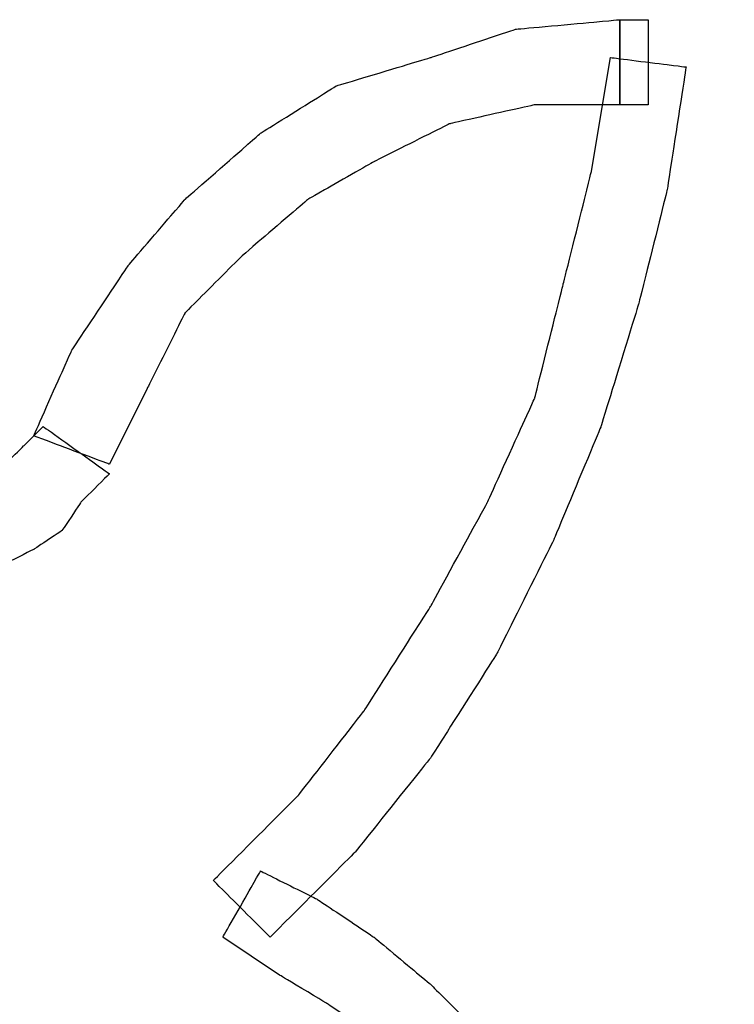
# Model space of a CAD drawing. Extents: x 0 to 216, y 0 to 280.
# Drawn here: x 77 to 82, y 199 to 206 of the extents above; entities that cross this region are included whole.
import ezdxf

# ---------------------------------------------------------------- set-up
doc = ezdxf.new("R2010")
doc.units = 0
doc.header["$LTSCALE"] = 10
doc.header["$MEASUREMENT"] = 0
doc.layers.add('CADdetails-9-EXTRAFINE', color=9, linetype='CONTINUOUS')

msp = doc.modelspace()

# ---------------------------------------------------------------- linework, layer by layer
at = {"layer": 'CADdetails-9-EXTRAFINE'}
for points, knots in [([(77.9826, 202.961), (77.9826, 202.961), (78.2288, 203.4535), (78.2288, 203.4535), (78.2288, 203.4535), (78.2288, 203.4535), (78.4751, 203.946), (78.4751, 203.946), (78.4751, 203.946), (78.4751, 203.946), (78.8445, 204.3154), (78.8445, 204.3154), (78.8445, 204.3154), (78.8445, 204.3154), (79.2754, 204.6848), (79.2754, 204.6848), (79.2754, 204.6848), (79.2754, 204.6848), (79.7063, 204.931), (79.7063, 204.931), (79.7063, 204.931), (79.7063, 204.931), (80.1988, 205.1772), (80.1988, 205.1772), (80.1988, 205.1772), (80.1988, 205.1772), (80.7529, 205.3004), (80.7529, 205.3004), (80.7529, 205.3004), (80.7529, 205.3004), (81.307, 205.3004), (81.307, 205.3004), (81.307, 205.3004), (81.307, 205.3004), (81.307, 205.8545), (81.307, 205.8545), (81.307, 205.8545), (81.307, 205.8545), (80.6298, 205.793), (80.6298, 205.793), (80.6298, 205.793), (80.6298, 205.793), (80.0757, 205.6083), (80.0757, 205.6083), (80.0757, 205.6083), (80.0757, 205.6083), (79.4601, 205.4236), (79.4601, 205.4236), (79.4601, 205.4236), (79.4601, 205.4236), (78.9676, 205.1157), (78.9676, 205.1157), (78.9676, 205.1157), (78.9676, 205.1157), (78.4751, 204.6848), (78.4751, 204.6848), (78.4751, 204.6848), (78.4751, 204.6848), (78.1056, 204.2539), (78.1056, 204.2539), (78.1056, 204.2539), (78.1056, 204.2539), (77.7363, 203.6998), (77.7363, 203.6998), (77.7363, 203.6998), (77.7363, 203.6998), (77.49, 203.1456), (77.49, 203.1456), (77.49, 203.1456), (77.49, 203.1456), (77.9826, 202.961), (77.9826, 202.961)], [0, 0, 0, 0, 0.055556, 0.055556, 0.055556, 0.083333, 0.111111, 0.111111, 0.111111, 0.138889, 0.166667, 0.166667, 0.166667, 0.194444, 0.222222, 0.222222, 0.222222, 0.25, 0.277778, 0.277778, 0.277778, 0.305556, 0.333333, 0.333333, 0.333333, 0.361111, 0.388889, 0.388889, 0.388889, 0.416667, 0.444444, 0.444444, 0.444444, 0.472222, 0.5, 0.5, 0.5, 0.527778, 0.555556, 0.555556, 0.555556, 0.583333, 0.611111, 0.611111, 0.611111, 0.638889, 0.666667, 0.666667, 0.666667, 0.694444, 0.722222, 0.722222, 0.722222, 0.75, 0.777778, 0.777778, 0.777778, 0.805556, 0.833333, 0.833333, 0.833333, 0.861111, 0.888889, 0.888889, 0.888889, 0.916667, 0.944444, 0.944444, 0.944444, 0.972222, 1, 1, 1, 1]), ([(77.9826, 202.961), (77.9826, 202.961), (78.2288, 203.4535), (78.2288, 203.4535), (78.2288, 203.4535), (78.2288, 203.4535), (78.4751, 203.946), (78.4751, 203.946), (78.4751, 203.946), (78.4751, 203.946), (78.8445, 204.3154), (78.8445, 204.3154), (78.8445, 204.3154), (78.8445, 204.3154), (79.2754, 204.6848), (79.2754, 204.6848), (79.2754, 204.6848), (79.2754, 204.6848), (79.7063, 204.931), (79.7063, 204.931), (79.7063, 204.931), (79.7063, 204.931), (80.1988, 205.1772), (80.1988, 205.1772), (80.1988, 205.1772), (80.1988, 205.1772), (80.7529, 205.3004), (80.7529, 205.3004), (80.7529, 205.3004), (80.7529, 205.3004), (81.307, 205.3004), (81.307, 205.3004), (81.307, 205.3004), (81.307, 205.3004), (81.307, 205.8545), (81.307, 205.8545), (81.307, 205.8545), (81.307, 205.8545), (80.6298, 205.793), (80.6298, 205.793), (80.6298, 205.793), (80.6298, 205.793), (80.0757, 205.6083), (80.0757, 205.6083), (80.0757, 205.6083), (80.0757, 205.6083), (79.4601, 205.4236), (79.4601, 205.4236), (79.4601, 205.4236), (79.4601, 205.4236), (78.9676, 205.1157), (78.9676, 205.1157), (78.9676, 205.1157), (78.9676, 205.1157), (78.4751, 204.6848), (78.4751, 204.6848), (78.4751, 204.6848), (78.4751, 204.6848), (78.1056, 204.2539), (78.1056, 204.2539), (78.1056, 204.2539), (78.1056, 204.2539), (77.7363, 203.6998), (77.7363, 203.6998), (77.7363, 203.6998), (77.7363, 203.6998), (77.49, 203.1456), (77.49, 203.1456), (77.49, 203.1456), (77.49, 203.1456), (77.9826, 202.961), (77.9826, 202.961)], [0, 0, 0, 0, 0.055556, 0.055556, 0.055556, 0.083333, 0.111111, 0.111111, 0.111111, 0.138889, 0.166667, 0.166667, 0.166667, 0.194444, 0.222222, 0.222222, 0.222222, 0.25, 0.277778, 0.277778, 0.277778, 0.305556, 0.333333, 0.333333, 0.333333, 0.361111, 0.388889, 0.388889, 0.388889, 0.416667, 0.444444, 0.444444, 0.444444, 0.472222, 0.5, 0.5, 0.5, 0.527778, 0.555556, 0.555556, 0.555556, 0.583333, 0.611111, 0.611111, 0.611111, 0.638889, 0.666667, 0.666667, 0.666667, 0.694444, 0.722222, 0.722222, 0.722222, 0.75, 0.777778, 0.777778, 0.777778, 0.805556, 0.833333, 0.833333, 0.833333, 0.861111, 0.888889, 0.888889, 0.888889, 0.916667, 0.944444, 0.944444, 0.944444, 0.972222, 1, 1, 1, 1]), ([(81.307, 205.3004), (81.307, 205.3004), (81.3685, 205.3004), (81.3685, 205.3004), (81.3685, 205.3004), (81.3685, 205.3004), (81.4301, 205.3004), (81.4301, 205.3004), (81.4301, 205.3004), (81.4301, 205.3004), (81.4917, 205.3004), (81.4917, 205.3004), (81.4917, 205.3004), (81.4917, 205.3004), (81.4917, 205.8545), (81.4917, 205.8545), (81.4917, 205.8545), (81.4917, 205.8545), (81.4301, 205.8545), (81.4301, 205.8545), (81.4301, 205.8545), (81.4301, 205.8545), (81.3685, 205.8545), (81.3685, 205.8545), (81.3685, 205.8545), (81.3685, 205.8545), (81.307, 205.8545), (81.307, 205.8545), (81.307, 205.8545), (81.307, 205.8545), (81.307, 205.3004), (81.307, 205.3004)], [0, 0, 0, 0, 0.125, 0.125, 0.125, 0.1875, 0.25, 0.25, 0.25, 0.3125, 0.375, 0.375, 0.375, 0.4375, 0.5, 0.5, 0.5, 0.5625, 0.625, 0.625, 0.625, 0.6875, 0.75, 0.75, 0.75, 0.8125, 0.875, 0.875, 0.875, 0.9375, 1, 1, 1, 1]), ([(81.307, 205.3004), (81.307, 205.3004), (81.3685, 205.3004), (81.3685, 205.3004), (81.3685, 205.3004), (81.3685, 205.3004), (81.4301, 205.3004), (81.4301, 205.3004), (81.4301, 205.3004), (81.4301, 205.3004), (81.4917, 205.3004), (81.4917, 205.3004), (81.4917, 205.3004), (81.4917, 205.3004), (81.4917, 205.8545), (81.4917, 205.8545), (81.4917, 205.8545), (81.4917, 205.8545), (81.4301, 205.8545), (81.4301, 205.8545), (81.4301, 205.8545), (81.4301, 205.8545), (81.3685, 205.8545), (81.3685, 205.8545), (81.3685, 205.8545), (81.3685, 205.8545), (81.307, 205.8545), (81.307, 205.8545), (81.307, 205.8545), (81.307, 205.8545), (81.307, 205.3004), (81.307, 205.3004)], [0, 0, 0, 0, 0.125, 0.125, 0.125, 0.1875, 0.25, 0.25, 0.25, 0.3125, 0.375, 0.375, 0.375, 0.4375, 0.5, 0.5, 0.5, 0.5625, 0.625, 0.625, 0.625, 0.6875, 0.75, 0.75, 0.75, 0.8125, 0.875, 0.875, 0.875, 0.9375, 1, 1, 1, 1]), ([(81.2454, 205.6083), (81.2454, 205.6083), (81.1223, 204.8695), (81.1223, 204.8695), (81.1223, 204.8695), (81.1223, 204.8695), (80.9376, 204.1307), (80.9376, 204.1307), (80.9376, 204.1307), (80.9376, 204.1307), (80.7529, 203.3919), (80.7529, 203.3919), (80.7529, 203.3919), (80.7529, 203.3919), (80.4451, 202.7148), (80.4451, 202.7148), (80.4451, 202.7148), (80.4451, 202.7148), (80.0757, 202.0375), (80.0757, 202.0375), (80.0757, 202.0375), (80.0757, 202.0375), (79.6448, 201.3603), (79.6448, 201.3603), (79.6448, 201.3603), (79.6448, 201.3603), (79.2138, 200.8063), (79.2138, 200.8063), (79.2138, 200.8063), (79.2138, 200.8063), (78.6597, 200.2522), (78.6597, 200.2522), (78.6597, 200.2522), (78.6597, 200.2522), (79.0291, 199.8827), (79.0291, 199.8827), (79.0291, 199.8827), (79.0291, 199.8827), (79.5832, 200.4369), (79.5832, 200.4369), (79.5832, 200.4369), (79.5832, 200.4369), (80.0757, 201.0525), (80.0757, 201.0525), (80.0757, 201.0525), (80.0757, 201.0525), (80.5067, 201.7297), (80.5067, 201.7297), (80.5067, 201.7297), (80.5067, 201.7297), (80.8761, 202.4685), (80.8761, 202.4685), (80.8761, 202.4685), (80.8761, 202.4685), (81.1839, 203.2072), (81.1839, 203.2072), (81.1839, 203.2072), (81.1839, 203.2072), (81.4301, 204.0076), (81.4301, 204.0076), (81.4301, 204.0076), (81.4301, 204.0076), (81.6148, 204.7464), (81.6148, 204.7464), (81.6148, 204.7464), (81.6148, 204.7464), (81.7379, 205.5467), (81.7379, 205.5467), (81.7379, 205.5467), (81.7379, 205.5467), (81.2454, 205.6083), (81.2454, 205.6083)], [0, 0, 0, 0, 0.055556, 0.055556, 0.055556, 0.083333, 0.111111, 0.111111, 0.111111, 0.138889, 0.166667, 0.166667, 0.166667, 0.194444, 0.222222, 0.222222, 0.222222, 0.25, 0.277778, 0.277778, 0.277778, 0.305556, 0.333333, 0.333333, 0.333333, 0.361111, 0.388889, 0.388889, 0.388889, 0.416667, 0.444444, 0.444444, 0.444444, 0.472222, 0.5, 0.5, 0.5, 0.527778, 0.555556, 0.555556, 0.555556, 0.583333, 0.611111, 0.611111, 0.611111, 0.638889, 0.666667, 0.666667, 0.666667, 0.694444, 0.722222, 0.722222, 0.722222, 0.75, 0.777778, 0.777778, 0.777778, 0.805556, 0.833333, 0.833333, 0.833333, 0.861111, 0.888889, 0.888889, 0.888889, 0.916667, 0.944444, 0.944444, 0.944444, 0.972222, 1, 1, 1, 1]), ([(81.2454, 205.6083), (81.2454, 205.6083), (81.1223, 204.8695), (81.1223, 204.8695), (81.1223, 204.8695), (81.1223, 204.8695), (80.9376, 204.1307), (80.9376, 204.1307), (80.9376, 204.1307), (80.9376, 204.1307), (80.7529, 203.3919), (80.7529, 203.3919), (80.7529, 203.3919), (80.7529, 203.3919), (80.4451, 202.7148), (80.4451, 202.7148), (80.4451, 202.7148), (80.4451, 202.7148), (80.0757, 202.0375), (80.0757, 202.0375), (80.0757, 202.0375), (80.0757, 202.0375), (79.6448, 201.3603), (79.6448, 201.3603), (79.6448, 201.3603), (79.6448, 201.3603), (79.2138, 200.8063), (79.2138, 200.8063), (79.2138, 200.8063), (79.2138, 200.8063), (78.6597, 200.2522), (78.6597, 200.2522), (78.6597, 200.2522), (78.6597, 200.2522), (79.0291, 199.8827), (79.0291, 199.8827), (79.0291, 199.8827), (79.0291, 199.8827), (79.5832, 200.4369), (79.5832, 200.4369), (79.5832, 200.4369), (79.5832, 200.4369), (80.0757, 201.0525), (80.0757, 201.0525), (80.0757, 201.0525), (80.0757, 201.0525), (80.5067, 201.7297), (80.5067, 201.7297), (80.5067, 201.7297), (80.5067, 201.7297), (80.8761, 202.4685), (80.8761, 202.4685), (80.8761, 202.4685), (80.8761, 202.4685), (81.1839, 203.2072), (81.1839, 203.2072), (81.1839, 203.2072), (81.1839, 203.2072), (81.4301, 204.0076), (81.4301, 204.0076), (81.4301, 204.0076), (81.4301, 204.0076), (81.6148, 204.7464), (81.6148, 204.7464), (81.6148, 204.7464), (81.6148, 204.7464), (81.7379, 205.5467), (81.7379, 205.5467), (81.7379, 205.5467), (81.7379, 205.5467), (81.2454, 205.6083), (81.2454, 205.6083)], [0, 0, 0, 0, 0.055556, 0.055556, 0.055556, 0.083333, 0.111111, 0.111111, 0.111111, 0.138889, 0.166667, 0.166667, 0.166667, 0.194444, 0.222222, 0.222222, 0.222222, 0.25, 0.277778, 0.277778, 0.277778, 0.305556, 0.333333, 0.333333, 0.333333, 0.361111, 0.388889, 0.388889, 0.388889, 0.416667, 0.444444, 0.444444, 0.444444, 0.472222, 0.5, 0.5, 0.5, 0.527778, 0.555556, 0.555556, 0.555556, 0.583333, 0.611111, 0.611111, 0.611111, 0.638889, 0.666667, 0.666667, 0.666667, 0.694444, 0.722222, 0.722222, 0.722222, 0.75, 0.777778, 0.777778, 0.777778, 0.805556, 0.833333, 0.833333, 0.833333, 0.861111, 0.888889, 0.888889, 0.888889, 0.916667, 0.944444, 0.944444, 0.944444, 0.972222, 1, 1, 1, 1]), ([(77.5516, 203.2072), (77.5516, 203.2072), (77.4284, 203.0841), (77.4284, 203.0841), (77.4284, 203.0841), (77.4284, 203.0841), (77.3053, 202.961), (77.3053, 202.961), (77.3053, 202.961), (77.3053, 202.961), (77.1822, 202.8379), (77.1822, 202.8379), (77.1822, 202.8379), (77.1822, 202.8379), (76.9975, 202.7148), (76.9975, 202.7148), (76.9975, 202.7148), (76.9975, 202.7148), (76.8744, 202.6532), (76.8744, 202.6532), (76.8744, 202.6532), (76.8744, 202.6532), (76.6897, 202.5916), (76.6897, 202.5916), (76.6897, 202.5916), (76.6897, 202.5916), (76.505, 202.5916), (76.505, 202.5916), (76.505, 202.5916), (76.505, 202.5916), (76.3203, 202.5916), (76.3203, 202.5916), (76.3203, 202.5916), (76.3203, 202.5916), (76.3203, 202.0375), (76.3203, 202.0375), (76.3203, 202.0375), (76.3203, 202.0375), (76.5666, 202.0375), (76.5666, 202.0375), (76.5666, 202.0375), (76.5666, 202.0375), (76.8128, 202.0991), (76.8128, 202.0991), (76.8128, 202.0991), (76.8128, 202.0991), (77.0591, 202.1606), (77.0591, 202.1606), (77.0591, 202.1606), (77.0591, 202.1606), (77.2437, 202.2838), (77.2437, 202.2838), (77.2437, 202.2838), (77.2437, 202.2838), (77.49, 202.4069), (77.49, 202.4069), (77.49, 202.4069), (77.49, 202.4069), (77.6747, 202.53), (77.6747, 202.53), (77.6747, 202.53), (77.6747, 202.53), (77.7978, 202.7148), (77.7978, 202.7148), (77.7978, 202.7148), (77.7978, 202.7148), (77.9826, 202.8994), (77.9826, 202.8994), (77.9826, 202.8994), (77.9826, 202.8994), (77.5516, 203.2072), (77.5516, 203.2072)], [0, 0, 0, 0, 0.055556, 0.055556, 0.055556, 0.083333, 0.111111, 0.111111, 0.111111, 0.138889, 0.166667, 0.166667, 0.166667, 0.194444, 0.222222, 0.222222, 0.222222, 0.25, 0.277778, 0.277778, 0.277778, 0.305556, 0.333333, 0.333333, 0.333333, 0.361111, 0.388889, 0.388889, 0.388889, 0.416667, 0.444444, 0.444444, 0.444444, 0.472222, 0.5, 0.5, 0.5, 0.527778, 0.555556, 0.555556, 0.555556, 0.583333, 0.611111, 0.611111, 0.611111, 0.638889, 0.666667, 0.666667, 0.666667, 0.694444, 0.722222, 0.722222, 0.722222, 0.75, 0.777778, 0.777778, 0.777778, 0.805556, 0.833333, 0.833333, 0.833333, 0.861111, 0.888889, 0.888889, 0.888889, 0.916667, 0.944444, 0.944444, 0.944444, 0.972222, 1, 1, 1, 1]), ([(77.5516, 203.2072), (77.5516, 203.2072), (77.4284, 203.0841), (77.4284, 203.0841), (77.4284, 203.0841), (77.4284, 203.0841), (77.3053, 202.961), (77.3053, 202.961), (77.3053, 202.961), (77.3053, 202.961), (77.1822, 202.8379), (77.1822, 202.8379), (77.1822, 202.8379), (77.1822, 202.8379), (76.9975, 202.7148), (76.9975, 202.7148), (76.9975, 202.7148), (76.9975, 202.7148), (76.8744, 202.6532), (76.8744, 202.6532), (76.8744, 202.6532), (76.8744, 202.6532), (76.6897, 202.5916), (76.6897, 202.5916), (76.6897, 202.5916), (76.6897, 202.5916), (76.505, 202.5916), (76.505, 202.5916), (76.505, 202.5916), (76.505, 202.5916), (76.3203, 202.5916), (76.3203, 202.5916), (76.3203, 202.5916), (76.3203, 202.5916), (76.3203, 202.0375), (76.3203, 202.0375), (76.3203, 202.0375), (76.3203, 202.0375), (76.5666, 202.0375), (76.5666, 202.0375), (76.5666, 202.0375), (76.5666, 202.0375), (76.8128, 202.0991), (76.8128, 202.0991), (76.8128, 202.0991), (76.8128, 202.0991), (77.0591, 202.1606), (77.0591, 202.1606), (77.0591, 202.1606), (77.0591, 202.1606), (77.2437, 202.2838), (77.2437, 202.2838), (77.2437, 202.2838), (77.2437, 202.2838), (77.49, 202.4069), (77.49, 202.4069), (77.49, 202.4069), (77.49, 202.4069), (77.6747, 202.53), (77.6747, 202.53), (77.6747, 202.53), (77.6747, 202.53), (77.7978, 202.7148), (77.7978, 202.7148), (77.7978, 202.7148), (77.7978, 202.7148), (77.9826, 202.8994), (77.9826, 202.8994), (77.9826, 202.8994), (77.9826, 202.8994), (77.5516, 203.2072), (77.5516, 203.2072)], [0, 0, 0, 0, 0.055556, 0.055556, 0.055556, 0.083333, 0.111111, 0.111111, 0.111111, 0.138889, 0.166667, 0.166667, 0.166667, 0.194444, 0.222222, 0.222222, 0.222222, 0.25, 0.277778, 0.277778, 0.277778, 0.305556, 0.333333, 0.333333, 0.333333, 0.361111, 0.388889, 0.388889, 0.388889, 0.416667, 0.444444, 0.444444, 0.444444, 0.472222, 0.5, 0.5, 0.5, 0.527778, 0.555556, 0.555556, 0.555556, 0.583333, 0.611111, 0.611111, 0.611111, 0.638889, 0.666667, 0.666667, 0.666667, 0.694444, 0.722222, 0.722222, 0.722222, 0.75, 0.777778, 0.777778, 0.777778, 0.805556, 0.833333, 0.833333, 0.833333, 0.861111, 0.888889, 0.888889, 0.888889, 0.916667, 0.944444, 0.944444, 0.944444, 0.972222, 1, 1, 1, 1]), ([(81.5533, 197.6665), (81.5533, 197.6665), (82.0458, 198.4052), (82.0458, 198.4052), (82.0458, 198.4052), (82.0458, 198.4052), (82.5999, 199.0824), (82.5999, 199.0824), (82.5999, 199.0824), (82.5999, 199.0824), (83.277, 199.7597), (83.277, 199.7597), (83.277, 199.7597), (83.277, 199.7597), (83.9543, 200.3137), (83.9543, 200.3137), (83.9543, 200.3137), (83.9543, 200.3137), (84.693, 200.7447), (84.693, 200.7447), (84.693, 200.7447), (84.693, 200.7447), (85.4934, 201.1756), (85.4934, 201.1756), (85.4934, 201.1756), (85.4934, 201.1756), (86.3552, 201.4834), (86.3552, 201.4834), (86.3552, 201.4834), (86.3552, 201.4834), (87.2171, 201.7297), (87.2171, 201.7297), (87.2171, 201.7297), (87.2171, 201.7297), (87.1557, 202.2222), (87.1557, 202.2222), (87.1557, 202.2222), (87.1557, 202.2222), (86.2321, 201.976), (86.2321, 201.976), (86.2321, 201.976), (86.2321, 201.976), (85.3086, 201.6682), (85.3086, 201.6682), (85.3086, 201.6682), (85.3086, 201.6682), (84.4468, 201.2372), (84.4468, 201.2372), (84.4468, 201.2372), (84.4468, 201.2372), (83.6464, 200.6832), (83.6464, 200.6832), (83.6464, 200.6832), (83.6464, 200.6832), (82.9077, 200.129), (82.9077, 200.129), (82.9077, 200.129), (82.9077, 200.129), (82.2304, 199.4518), (82.2304, 199.4518), (82.2304, 199.4518), (82.2304, 199.4518), (81.6148, 198.7131), (81.6148, 198.7131), (81.6148, 198.7131), (81.6148, 198.7131), (81.1223, 197.9127), (81.1223, 197.9127), (81.1223, 197.9127), (81.1223, 197.9127), (81.5533, 197.6665), (81.5533, 197.6665)], [0, 0, 0, 0, 0.055556, 0.055556, 0.055556, 0.083333, 0.111111, 0.111111, 0.111111, 0.138889, 0.166667, 0.166667, 0.166667, 0.194444, 0.222222, 0.222222, 0.222222, 0.25, 0.277778, 0.277778, 0.277778, 0.305556, 0.333333, 0.333333, 0.333333, 0.361111, 0.388889, 0.388889, 0.388889, 0.416667, 0.444444, 0.444444, 0.444444, 0.472222, 0.5, 0.5, 0.5, 0.527778, 0.555556, 0.555556, 0.555556, 0.583333, 0.611111, 0.611111, 0.611111, 0.638889, 0.666667, 0.666667, 0.666667, 0.694444, 0.722222, 0.722222, 0.722222, 0.75, 0.777778, 0.777778, 0.777778, 0.805556, 0.833333, 0.833333, 0.833333, 0.861111, 0.888889, 0.888889, 0.888889, 0.916667, 0.944444, 0.944444, 0.944444, 0.972222, 1, 1, 1, 1]), ([(81.5533, 197.6665), (81.5533, 197.6665), (82.0458, 198.4052), (82.0458, 198.4052), (82.0458, 198.4052), (82.0458, 198.4052), (82.5999, 199.0824), (82.5999, 199.0824), (82.5999, 199.0824), (82.5999, 199.0824), (83.277, 199.7597), (83.277, 199.7597), (83.277, 199.7597), (83.277, 199.7597), (83.9543, 200.3137), (83.9543, 200.3137), (83.9543, 200.3137), (83.9543, 200.3137), (84.693, 200.7447), (84.693, 200.7447), (84.693, 200.7447), (84.693, 200.7447), (85.4934, 201.1756), (85.4934, 201.1756), (85.4934, 201.1756), (85.4934, 201.1756), (86.3552, 201.4834), (86.3552, 201.4834), (86.3552, 201.4834), (86.3552, 201.4834), (87.2171, 201.7297), (87.2171, 201.7297), (87.2171, 201.7297), (87.2171, 201.7297), (87.1557, 202.2222), (87.1557, 202.2222), (87.1557, 202.2222), (87.1557, 202.2222), (86.2321, 201.976), (86.2321, 201.976), (86.2321, 201.976), (86.2321, 201.976), (85.3086, 201.6682), (85.3086, 201.6682), (85.3086, 201.6682), (85.3086, 201.6682), (84.4468, 201.2372), (84.4468, 201.2372), (84.4468, 201.2372), (84.4468, 201.2372), (83.6464, 200.6832), (83.6464, 200.6832), (83.6464, 200.6832), (83.6464, 200.6832), (82.9077, 200.129), (82.9077, 200.129), (82.9077, 200.129), (82.9077, 200.129), (82.2304, 199.4518), (82.2304, 199.4518), (82.2304, 199.4518), (82.2304, 199.4518), (81.6148, 198.7131), (81.6148, 198.7131), (81.6148, 198.7131), (81.6148, 198.7131), (81.1223, 197.9127), (81.1223, 197.9127), (81.1223, 197.9127), (81.1223, 197.9127), (81.5533, 197.6665), (81.5533, 197.6665)], [0, 0, 0, 0, 0.055556, 0.055556, 0.055556, 0.083333, 0.111111, 0.111111, 0.111111, 0.138889, 0.166667, 0.166667, 0.166667, 0.194444, 0.222222, 0.222222, 0.222222, 0.25, 0.277778, 0.277778, 0.277778, 0.305556, 0.333333, 0.333333, 0.333333, 0.361111, 0.388889, 0.388889, 0.388889, 0.416667, 0.444444, 0.444444, 0.444444, 0.472222, 0.5, 0.5, 0.5, 0.527778, 0.555556, 0.555556, 0.555556, 0.583333, 0.611111, 0.611111, 0.611111, 0.638889, 0.666667, 0.666667, 0.666667, 0.694444, 0.722222, 0.722222, 0.722222, 0.75, 0.777778, 0.777778, 0.777778, 0.805556, 0.833333, 0.833333, 0.833333, 0.861111, 0.888889, 0.888889, 0.888889, 0.916667, 0.944444, 0.944444, 0.944444, 0.972222, 1, 1, 1, 1]), ([(78.7213, 199.8827), (78.7213, 199.8827), (79.0907, 199.6366), (79.0907, 199.6366), (79.0907, 199.6366), (79.0907, 199.6366), (79.3985, 199.4518), (79.3985, 199.4518), (79.3985, 199.4518), (79.3985, 199.4518), (79.7679, 199.2055), (79.7679, 199.2055), (79.7679, 199.2055), (79.7679, 199.2055), (80.0757, 198.8977), (80.0757, 198.8977), (80.0757, 198.8977), (80.0757, 198.8977), (80.3219, 198.6515), (80.3219, 198.6515), (80.3219, 198.6515), (80.3219, 198.6515), (80.6298, 198.3437), (80.6298, 198.3437), (80.6298, 198.3437), (80.6298, 198.3437), (80.8761, 197.9743), (80.8761, 197.9743), (80.8761, 197.9743), (80.8761, 197.9743), (81.1223, 197.6665), (81.1223, 197.6665), (81.1223, 197.6665), (81.1223, 197.6665), (81.5533, 197.9743), (81.5533, 197.9743), (81.5533, 197.9743), (81.5533, 197.9743), (81.307, 198.2821), (81.307, 198.2821), (81.307, 198.2821), (81.307, 198.2821), (80.9992, 198.6515), (80.9992, 198.6515), (80.9992, 198.6515), (80.9992, 198.6515), (80.7529, 198.9593), (80.7529, 198.9593), (80.7529, 198.9593), (80.7529, 198.9593), (80.3835, 199.2671), (80.3835, 199.2671), (80.3835, 199.2671), (80.3835, 199.2671), (80.0757, 199.5749), (80.0757, 199.5749), (80.0757, 199.5749), (80.0757, 199.5749), (79.7063, 199.8827), (79.7063, 199.8827), (79.7063, 199.8827), (79.7063, 199.8827), (79.3369, 200.129), (79.3369, 200.129), (79.3369, 200.129), (79.3369, 200.129), (78.9676, 200.3137), (78.9676, 200.3137), (78.9676, 200.3137), (78.9676, 200.3137), (78.7213, 199.8827), (78.7213, 199.8827)], [0, 0, 0, 0, 0.055556, 0.055556, 0.055556, 0.083333, 0.111111, 0.111111, 0.111111, 0.138889, 0.166667, 0.166667, 0.166667, 0.194444, 0.222222, 0.222222, 0.222222, 0.25, 0.277778, 0.277778, 0.277778, 0.305556, 0.333333, 0.333333, 0.333333, 0.361111, 0.388889, 0.388889, 0.388889, 0.416667, 0.444444, 0.444444, 0.444444, 0.472222, 0.5, 0.5, 0.5, 0.527778, 0.555556, 0.555556, 0.555556, 0.583333, 0.611111, 0.611111, 0.611111, 0.638889, 0.666667, 0.666667, 0.666667, 0.694444, 0.722222, 0.722222, 0.722222, 0.75, 0.777778, 0.777778, 0.777778, 0.805556, 0.833333, 0.833333, 0.833333, 0.861111, 0.888889, 0.888889, 0.888889, 0.916667, 0.944444, 0.944444, 0.944444, 0.972222, 1, 1, 1, 1]), ([(78.7213, 199.8827), (78.7213, 199.8827), (79.0907, 199.6366), (79.0907, 199.6366), (79.0907, 199.6366), (79.0907, 199.6366), (79.3985, 199.4518), (79.3985, 199.4518), (79.3985, 199.4518), (79.3985, 199.4518), (79.7679, 199.2055), (79.7679, 199.2055), (79.7679, 199.2055), (79.7679, 199.2055), (80.0757, 198.8977), (80.0757, 198.8977), (80.0757, 198.8977), (80.0757, 198.8977), (80.3219, 198.6515), (80.3219, 198.6515), (80.3219, 198.6515), (80.3219, 198.6515), (80.6298, 198.3437), (80.6298, 198.3437), (80.6298, 198.3437), (80.6298, 198.3437), (80.8761, 197.9743), (80.8761, 197.9743), (80.8761, 197.9743), (80.8761, 197.9743), (81.1223, 197.6665), (81.1223, 197.6665), (81.1223, 197.6665), (81.1223, 197.6665), (81.5533, 197.9743), (81.5533, 197.9743), (81.5533, 197.9743), (81.5533, 197.9743), (81.307, 198.2821), (81.307, 198.2821), (81.307, 198.2821), (81.307, 198.2821), (80.9992, 198.6515), (80.9992, 198.6515), (80.9992, 198.6515), (80.9992, 198.6515), (80.7529, 198.9593), (80.7529, 198.9593), (80.7529, 198.9593), (80.7529, 198.9593), (80.3835, 199.2671), (80.3835, 199.2671), (80.3835, 199.2671), (80.3835, 199.2671), (80.0757, 199.5749), (80.0757, 199.5749), (80.0757, 199.5749), (80.0757, 199.5749), (79.7063, 199.8827), (79.7063, 199.8827), (79.7063, 199.8827), (79.7063, 199.8827), (79.3369, 200.129), (79.3369, 200.129), (79.3369, 200.129), (79.3369, 200.129), (78.9676, 200.3137), (78.9676, 200.3137), (78.9676, 200.3137), (78.9676, 200.3137), (78.7213, 199.8827), (78.7213, 199.8827)], [0, 0, 0, 0, 0.055556, 0.055556, 0.055556, 0.083333, 0.111111, 0.111111, 0.111111, 0.138889, 0.166667, 0.166667, 0.166667, 0.194444, 0.222222, 0.222222, 0.222222, 0.25, 0.277778, 0.277778, 0.277778, 0.305556, 0.333333, 0.333333, 0.333333, 0.361111, 0.388889, 0.388889, 0.388889, 0.416667, 0.444444, 0.444444, 0.444444, 0.472222, 0.5, 0.5, 0.5, 0.527778, 0.555556, 0.555556, 0.555556, 0.583333, 0.611111, 0.611111, 0.611111, 0.638889, 0.666667, 0.666667, 0.666667, 0.694444, 0.722222, 0.722222, 0.722222, 0.75, 0.777778, 0.777778, 0.777778, 0.805556, 0.833333, 0.833333, 0.833333, 0.861111, 0.888889, 0.888889, 0.888889, 0.916667, 0.944444, 0.944444, 0.944444, 0.972222, 1, 1, 1, 1])]:
    msp.add_open_spline(points, degree=3, knots=knots, dxfattribs=at)

doc.saveas('drawing.dxf')
